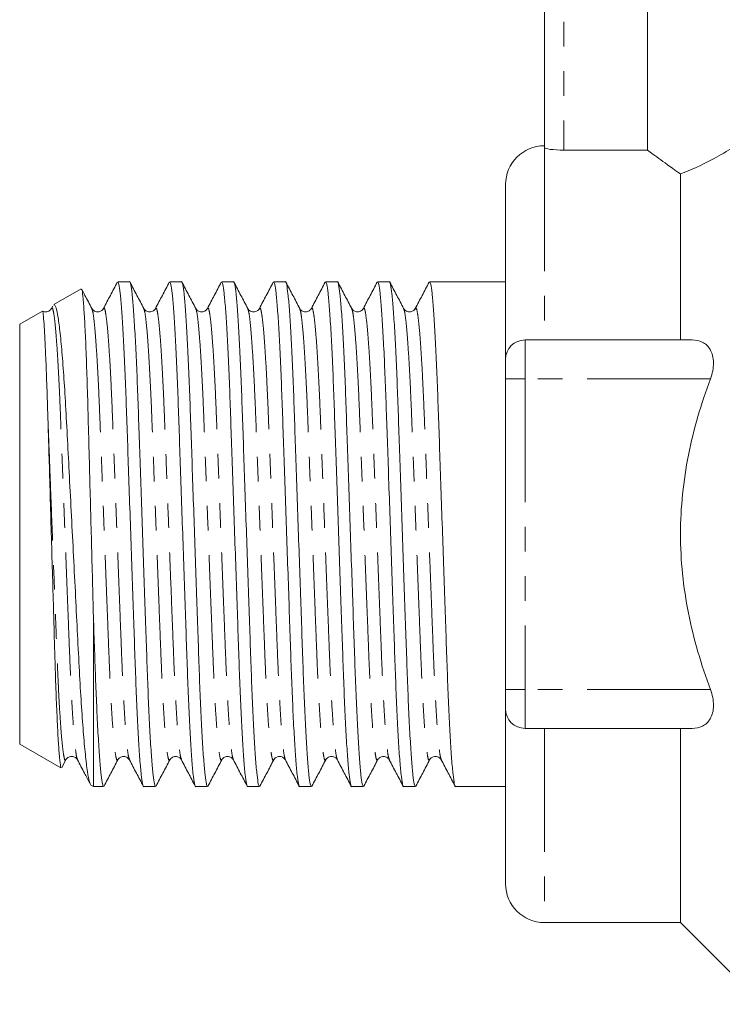
# Model space of a CAD drawing. Units: millimetres. Extents: x 146 to 261, y 86 to 264.
# Drawn here: x 146 to 182, y 176 to 226 of the extents above; entities that cross this region are included whole.
import ezdxf

# ---------------------------------------------------------------- set-up
doc = ezdxf.new("R2010")
doc.units = ezdxf.units.MM
doc.linetypes.add('PHANTOM', pattern=[12.7, 6.35, -1.27, 1.27, -1.27, 1.27, -1.27])

msp = doc.modelspace()

# ---------------------------------------------------------------- linework, layer by layer
at = {"color": 7, "linetype": 'Continuous', "lineweight": 15}
for p, q in [((172.959, 219.839), (172.959, 233.939)), ((178.262, 219.713), (178.262, 233.939)), ((173.959, 219.713), (178.262, 219.713)), ((179.959, 218.486), (179.959, 209.939)), ((170.959, 217.939), (170.959, 208.939)), ((151.612, 212.939), (151.003, 212.939)), ((154.286, 212.939), (153.677, 212.939)), ((156.96, 212.939), (156.351, 212.939)), ((159.634, 212.939), (159.025, 212.939)), ((162.308, 212.939), (161.699, 212.939)), ((164.982, 212.939), (164.373, 212.939)), ((167.656, 212.939), (167.047, 212.939)), ((169.721, 212.939), (168.688, 212.939)), ((170.959, 212.939), (169.721, 212.939)), ((149.114, 212.566), (147.711, 211.757)), ((147.126, 211.419), (145.959, 210.745)), ((147.662, 211.683), (147.596, 211.556)), ((152.343, 211.529), (152.345, 211.523)), ((152.944, 211.523), (152.946, 211.529)), ((160.365, 211.529), (160.367, 211.524)), ((160.966, 211.524), (160.968, 211.529)), ((145.959, 210.745), (145.959, 189.133)), ((180.551, 209.939), (171.959, 209.939)), ((170.959, 207.939), (170.959, 208.939)), ((170.959, 191.939), (170.959, 207.939)), ((149.759, 195.471), (149.759, 186.939)), ((170.959, 190.939), (170.959, 191.939)), ((170.959, 190.939), (170.959, 181.939)), ((180.551, 189.939), (171.959, 189.939)), ((179.959, 189.939), (179.959, 179.939)), ((145.959, 189.133), (148.084, 187.906)), ((148.124, 187.92), (148.333, 188.322)), ((148.332, 188.349), (148.334, 188.355)), ((148.933, 188.355), (148.935, 188.35)), ((156.354, 188.349), (156.356, 188.354)), ((164.376, 188.349), (164.378, 188.355)), ((164.977, 188.355), (164.979, 188.349)), ((149.615, 187.023), (149.759, 186.939)), ((149.759, 186.939), (150.275, 186.939)), ((152.34, 186.939), (152.949, 186.939)), ((155.014, 186.939), (155.623, 186.939)), ((157.688, 186.939), (158.297, 186.939)), ((160.362, 186.939), (160.971, 186.939)), ((163.036, 186.939), (163.645, 186.939)), ((165.71, 186.939), (166.319, 186.939)), ((168.384, 186.939), (170.959, 186.939)), ((172.959, 179.939), (179.959, 179.939)), ((179.959, 179.939), (184.166, 175.732))]:
    msp.add_line(p, q, dxfattribs=at)
at = {"color": 8, "linetype": 'PHANTOM', "lineweight": 0}
for p, q in [((173.959, 233.939), (173.959, 219.713)), ((172.959, 219.839), (172.959, 209.939)), ((171.959, 209.939), (171.959, 207.939)), ((171.959, 207.939), (170.959, 207.939)), ((171.959, 207.939), (171.959, 191.939)), ((181.5, 207.939), (171.959, 207.939)), ((171.959, 191.939), (170.959, 191.939)), ((181.5, 191.939), (171.959, 191.939)), ((171.959, 191.939), (171.959, 189.939)), ((172.959, 189.939), (172.959, 179.939))]:
    msp.add_line(p, q, dxfattribs=at)
at = {"color": 7, "linetype": 'Continuous', "lineweight": 15}
for centre, radius, start, end in [((172.959, 217.939), 2, 90, 180), ((171.959, 208.939), 1, 90, 180), ((171.959, 190.939), 1, 180, 270), ((172.959, 181.939), 2, 180, 270)]:
    msp.add_arc(centre, radius, start, end, dxfattribs=at)
msp.add_ellipse((168.688, 199.939), major_axis=(349.605, 0), ratio=0.037185, start_param=1.570796, end_param=1.573747, dxfattribs=at)
for points, knots in [([(179.959, 218.486), (180.465, 218.677), (181.046, 218.935), (182.013, 219.458), (182.349, 219.654), (183.032, 220.082), (183.381, 220.314), (183.737, 220.565)], [0, 0, 0, 0, 0.5, 0.5, 0.75, 0.75, 1, 1, 1, 1]), ([(173.959, 219.713), (173.694, 219.713), (173.435, 219.73), (173.067, 219.78), (172.959, 219.812), (172.959, 219.839)], [0, 0, 0, 0, 0.5, 0.5, 1, 1, 1, 1]), ([(178.262, 219.713), (178.427, 219.59), (178.656, 219.421), (179.225, 219.007), (179.569, 218.76), (179.959, 218.486)], [0, 0, 0, 0, 0.5, 0.5, 1, 1, 1, 1]), ([(151.003, 212.936), (151.023, 212.909), (151.063, 212.854), (151.13, 212.375), (151.201, 211.596), (151.272, 210.509), (151.342, 209.165), (151.408, 207.62), (151.467, 205.911), (151.531, 204.051), (151.599, 202.054), (151.67, 199.978), (151.742, 197.9), (151.81, 195.9), (151.874, 194.036), (151.933, 192.32), (151.999, 190.768), (152.068, 189.414), (152.14, 188.32), (152.21, 187.516), (152.278, 187.071), (152.319, 186.891), (152.34, 186.941), (152.34, 186.942)], [0, 0, 0, 0, 0.047693, 0.097756, 0.148675, 0.199813, 0.250515, 0.30016, 0.348415, 0.397582, 0.447998, 0.499063, 0.550127, 0.600543, 0.64971, 0.697965, 0.74761, 0.798312, 0.84945, 0.900369, 0.950432, 0.999063, 1, 1, 1, 1]), ([(152.949, 186.942), (152.929, 186.969), (152.888, 187.024), (152.821, 187.503), (152.751, 188.282), (152.679, 189.369), (152.61, 190.713), (152.544, 192.258), (152.485, 193.967), (152.421, 195.827), (152.353, 197.824), (152.281, 199.9), (152.21, 201.978), (152.142, 203.978), (152.078, 205.842), (152.019, 207.558), (151.953, 209.11), (151.883, 210.464), (151.812, 211.558), (151.741, 212.362), (151.674, 212.807), (151.633, 212.987), (151.612, 212.937), (151.612, 212.936)], [0, 0, 0, 0, 0.047693, 0.097756, 0.148675, 0.199813, 0.250515, 0.30016, 0.348415, 0.397582, 0.447998, 0.499063, 0.550127, 0.600543, 0.64971, 0.697965, 0.74761, 0.798312, 0.84945, 0.900369, 0.950432, 0.999063, 1, 1, 1, 1]), ([(153.677, 212.936), (153.697, 212.909), (153.737, 212.854), (153.804, 212.375), (153.875, 211.596), (153.946, 210.509), (154.016, 209.165), (154.082, 207.62), (154.141, 205.911), (154.205, 204.051), (154.273, 202.054), (154.344, 199.978), (154.416, 197.9), (154.484, 195.9), (154.548, 194.036), (154.607, 192.32), (154.673, 190.768), (154.742, 189.414), (154.814, 188.32), (154.884, 187.516), (154.952, 187.071), (154.993, 186.891), (155.014, 186.941), (155.014, 186.942)], [0, 0, 0, 0, 0.047693, 0.097756, 0.148675, 0.199813, 0.250515, 0.30016, 0.348415, 0.397582, 0.447998, 0.499063, 0.550127, 0.600543, 0.64971, 0.697965, 0.74761, 0.798312, 0.84945, 0.900369, 0.950432, 0.999063, 1, 1, 1, 1]), ([(155.623, 186.942), (155.603, 186.969), (155.562, 187.024), (155.495, 187.503), (155.425, 188.282), (155.353, 189.369), (155.284, 190.713), (155.218, 192.258), (155.159, 193.967), (155.095, 195.827), (155.027, 197.824), (154.955, 199.9), (154.884, 201.978), (154.816, 203.978), (154.752, 205.842), (154.693, 207.558), (154.627, 209.11), (154.557, 210.464), (154.486, 211.558), (154.415, 212.362), (154.348, 212.807), (154.307, 212.987), (154.286, 212.937), (154.286, 212.936)], [0, 0, 0, 0, 0.047693, 0.097756, 0.148675, 0.199813, 0.250515, 0.30016, 0.348415, 0.397582, 0.447998, 0.499063, 0.550127, 0.600543, 0.64971, 0.697965, 0.74761, 0.798312, 0.84945, 0.900369, 0.950432, 0.999063, 1, 1, 1, 1]), ([(156.351, 212.936), (156.371, 212.909), (156.411, 212.854), (156.478, 212.375), (156.549, 211.596), (156.62, 210.509), (156.69, 209.165), (156.756, 207.62), (156.815, 205.911), (156.879, 204.051), (156.947, 202.054), (157.018, 199.978), (157.09, 197.9), (157.158, 195.9), (157.222, 194.036), (157.281, 192.32), (157.347, 190.768), (157.416, 189.414), (157.488, 188.32), (157.558, 187.516), (157.626, 187.071), (157.667, 186.891), (157.688, 186.941), (157.688, 186.942)], [0, 0, 0, 0, 0.047693, 0.097756, 0.148675, 0.199813, 0.250515, 0.30016, 0.348415, 0.397582, 0.447998, 0.499063, 0.550127, 0.600543, 0.64971, 0.697965, 0.74761, 0.798312, 0.84945, 0.900369, 0.950432, 0.999063, 1, 1, 1, 1]), ([(158.297, 186.942), (158.277, 186.969), (158.236, 187.024), (158.169, 187.503), (158.099, 188.282), (158.027, 189.369), (157.958, 190.713), (157.892, 192.258), (157.833, 193.967), (157.769, 195.827), (157.701, 197.824), (157.629, 199.9), (157.558, 201.978), (157.49, 203.978), (157.426, 205.842), (157.367, 207.558), (157.301, 209.11), (157.231, 210.464), (157.16, 211.558), (157.089, 212.362), (157.022, 212.807), (156.981, 212.987), (156.96, 212.937), (156.96, 212.936)], [0, 0, 0, 0, 0.047693, 0.097756, 0.148675, 0.199813, 0.250515, 0.30016, 0.348415, 0.397582, 0.447998, 0.499063, 0.550127, 0.600543, 0.64971, 0.697965, 0.74761, 0.798312, 0.84945, 0.900369, 0.950432, 0.999063, 1, 1, 1, 1]), ([(159.025, 212.936), (159.045, 212.909), (159.085, 212.854), (159.152, 212.375), (159.223, 211.596), (159.294, 210.509), (159.364, 209.165), (159.43, 207.62), (159.489, 205.911), (159.553, 204.051), (159.621, 202.054), (159.692, 199.978), (159.764, 197.9), (159.832, 195.9), (159.896, 194.036), (159.955, 192.32), (160.021, 190.768), (160.09, 189.414), (160.162, 188.32), (160.232, 187.516), (160.3, 187.071), (160.341, 186.891), (160.362, 186.941), (160.362, 186.942)], [0, 0, 0, 0, 0.047693, 0.097756, 0.148675, 0.199813, 0.250515, 0.30016, 0.348415, 0.397582, 0.447998, 0.499063, 0.550127, 0.600543, 0.64971, 0.697965, 0.74761, 0.798312, 0.84945, 0.900369, 0.950432, 0.999063, 1, 1, 1, 1]), ([(160.971, 186.942), (160.951, 186.969), (160.91, 187.024), (160.843, 187.503), (160.773, 188.282), (160.701, 189.369), (160.632, 190.713), (160.566, 192.258), (160.507, 193.967), (160.443, 195.827), (160.375, 197.824), (160.303, 199.9), (160.232, 201.978), (160.164, 203.978), (160.1, 205.842), (160.041, 207.558), (159.975, 209.11), (159.905, 210.464), (159.834, 211.558), (159.763, 212.362), (159.696, 212.807), (159.655, 212.987), (159.634, 212.937), (159.634, 212.936)], [0, 0, 0, 0, 0.047693, 0.097756, 0.148675, 0.199813, 0.250515, 0.30016, 0.348415, 0.397582, 0.447998, 0.499063, 0.550127, 0.600543, 0.64971, 0.697965, 0.74761, 0.798312, 0.84945, 0.900369, 0.950432, 0.999063, 1, 1, 1, 1]), ([(161.699, 212.936), (161.719, 212.909), (161.759, 212.854), (161.826, 212.375), (161.897, 211.596), (161.968, 210.509), (162.038, 209.165), (162.104, 207.62), (162.163, 205.911), (162.227, 204.051), (162.295, 202.054), (162.366, 199.978), (162.438, 197.9), (162.506, 195.9), (162.57, 194.036), (162.629, 192.32), (162.695, 190.768), (162.764, 189.414), (162.836, 188.32), (162.906, 187.516), (162.974, 187.071), (163.015, 186.891), (163.036, 186.941), (163.036, 186.942)], [0, 0, 0, 0, 0.047693, 0.097756, 0.148675, 0.199813, 0.250515, 0.30016, 0.348415, 0.397582, 0.447998, 0.499063, 0.550127, 0.600543, 0.64971, 0.697965, 0.74761, 0.798312, 0.84945, 0.900369, 0.950432, 0.999063, 1, 1, 1, 1]), ([(163.645, 186.942), (163.625, 186.969), (163.584, 187.024), (163.517, 187.503), (163.447, 188.282), (163.375, 189.369), (163.306, 190.713), (163.24, 192.258), (163.181, 193.967), (163.117, 195.827), (163.049, 197.824), (162.977, 199.9), (162.906, 201.978), (162.838, 203.978), (162.774, 205.842), (162.715, 207.558), (162.649, 209.11), (162.579, 210.464), (162.508, 211.558), (162.437, 212.362), (162.37, 212.807), (162.329, 212.987), (162.308, 212.937), (162.308, 212.936)], [0, 0, 0, 0, 0.047693, 0.097756, 0.148675, 0.199813, 0.250515, 0.30016, 0.348415, 0.397582, 0.447998, 0.499063, 0.550127, 0.600543, 0.64971, 0.697965, 0.74761, 0.798312, 0.84945, 0.900369, 0.950432, 0.999063, 1, 1, 1, 1]), ([(164.373, 212.936), (164.393, 212.909), (164.433, 212.854), (164.5, 212.375), (164.571, 211.596), (164.642, 210.509), (164.712, 209.165), (164.778, 207.62), (164.837, 205.911), (164.901, 204.051), (164.969, 202.054), (165.04, 199.978), (165.112, 197.9), (165.18, 195.9), (165.244, 194.036), (165.303, 192.32), (165.369, 190.768), (165.438, 189.414), (165.51, 188.32), (165.58, 187.516), (165.648, 187.071), (165.689, 186.891), (165.71, 186.941), (165.71, 186.942)], [0, 0, 0, 0, 0.047693, 0.097756, 0.148675, 0.199813, 0.250515, 0.30016, 0.348415, 0.397582, 0.447998, 0.499063, 0.550127, 0.600543, 0.64971, 0.697965, 0.74761, 0.798312, 0.84945, 0.900369, 0.950432, 0.999063, 1, 1, 1, 1]), ([(166.319, 186.942), (166.299, 186.969), (166.258, 187.024), (166.191, 187.503), (166.121, 188.282), (166.049, 189.369), (165.98, 190.713), (165.914, 192.258), (165.855, 193.967), (165.791, 195.827), (165.723, 197.824), (165.651, 199.9), (165.58, 201.978), (165.512, 203.978), (165.448, 205.842), (165.389, 207.558), (165.323, 209.11), (165.253, 210.464), (165.182, 211.558), (165.111, 212.362), (165.044, 212.807), (165.003, 212.987), (164.982, 212.937), (164.982, 212.936)], [0, 0, 0, 0, 0.047693, 0.097756, 0.148675, 0.199813, 0.250515, 0.30016, 0.348415, 0.397582, 0.447998, 0.499063, 0.550127, 0.600543, 0.64971, 0.697965, 0.74761, 0.798312, 0.84945, 0.900369, 0.950432, 0.999063, 1, 1, 1, 1]), ([(167.047, 212.936), (167.067, 212.909), (167.107, 212.854), (167.174, 212.375), (167.245, 211.596), (167.316, 210.509), (167.386, 209.165), (167.452, 207.62), (167.511, 205.911), (167.575, 204.051), (167.643, 202.054), (167.714, 199.978), (167.786, 197.9), (167.854, 195.9), (167.918, 194.036), (167.977, 192.32), (168.043, 190.768), (168.112, 189.414), (168.184, 188.32), (168.254, 187.516), (168.322, 187.071), (168.363, 186.891), (168.384, 186.941), (168.384, 186.942)], [0, 0, 0, 0, 0.0476932, 0.0977558, 0.148675, 0.1998131, 0.2505154, 0.3001603, 0.3484152, 0.3975817, 0.4479977, 0.4990625, 0.5501274, 0.6005434, 0.6497098, 0.6979647, 0.7476097, 0.798312, 0.84945, 0.9003693, 0.9504318, 0.9990625, 1, 1, 1, 1]), ([(149.759, 195.471), (149.743, 196.085), (149.711, 197.329), (149.659, 199.268), (149.607, 201.225), (149.555, 203.21), (149.501, 205.201), (149.451, 207.094), (149.397, 208.79), (149.34, 210.203), (149.281, 211.326), (149.224, 212.099), (149.172, 212.537), (149.141, 212.541), (149.128, 212.543)], [0, 0, 0, 0, 0.0781646, 0.1581274, 0.2362919, 0.3162546, 0.4035659, 0.4934147, 0.58046, 0.6700966, 0.7560688, 0.8445339, 0.9305111, 1, 1, 1, 1]), ([(149.67, 211.556), (149.552, 211.783), (149.384, 212.106), (149.215, 212.429), (149.165, 212.525)], [0, 0, 0, 0, 0.70177, 1, 1, 1, 1]), ([(150.98, 212.917), (150.862, 212.69), (150.625, 212.236), (150.389, 211.783), (150.27, 211.556)], [0, 0, 0, 0, 0.500071, 1, 1, 1, 1]), ([(152.344, 211.556), (152.226, 211.783), (151.99, 212.236), (151.753, 212.69), (151.635, 212.917)], [0, 0, 0, 0, 0.499929, 1, 1, 1, 1]), ([(153.654, 212.917), (153.536, 212.69), (153.299, 212.236), (153.063, 211.783), (152.944, 211.556)], [0, 0, 0, 0, 0.50007, 1, 1, 1, 1]), ([(155.018, 211.557), (154.9, 211.783), (154.664, 212.236), (154.427, 212.69), (154.309, 212.916)], [0, 0, 0, 0, 0.4999499, 1, 1, 1, 1]), ([(156.328, 212.916), (156.209, 212.689), (155.973, 212.236), (155.736, 211.783), (155.618, 211.556)], [0, 0, 0, 0, 0.5000703, 1, 1, 1, 1]), ([(157.692, 211.557), (157.574, 211.783), (157.337, 212.237), (157.101, 212.69), (156.983, 212.917)], [0, 0, 0, 0, 0.499929, 1, 1, 1, 1]), ([(159.002, 212.917), (158.884, 212.69), (158.647, 212.237), (158.411, 211.784), (158.293, 211.557)], [0, 0, 0, 0, 0.50007, 1, 1, 1, 1]), ([(160.366, 211.557), (160.248, 211.783), (160.011, 212.237), (159.775, 212.69), (159.657, 212.917)], [0, 0, 0, 0, 0.499929, 1, 1, 1, 1]), ([(161.676, 212.917), (161.558, 212.69), (161.321, 212.237), (161.085, 211.783), (160.966, 211.557)], [0, 0, 0, 0, 0.50007, 1, 1, 1, 1]), ([(163.04, 211.556), (162.922, 211.783), (162.686, 212.236), (162.449, 212.69), (162.331, 212.917)], [0, 0, 0, 0, 0.49993, 1, 1, 1, 1]), ([(164.35, 212.917), (164.232, 212.69), (163.995, 212.236), (163.759, 211.783), (163.64, 211.556)], [0, 0, 0, 0, 0.50007, 1, 1, 1, 1]), ([(165.714, 211.556), (165.596, 211.783), (165.36, 212.236), (165.123, 212.69), (165.005, 212.917)], [0, 0, 0, 0, 0.49993, 1, 1, 1, 1]), ([(167.024, 212.917), (166.906, 212.69), (166.669, 212.236), (166.433, 211.783), (166.314, 211.556)], [0, 0, 0, 0, 0.50007, 1, 1, 1, 1]), ([(147.408, 205.966), (147.392, 206.493), (147.358, 207.562), (147.306, 208.896), (147.256, 209.997), (147.21, 210.809), (147.169, 211.279), (147.144, 211.474), (147.134, 211.413), (147.133, 211.408)], [0, 0, 0, 0, 0.1619876, 0.3286275, 0.4909746, 0.6579915, 0.8203392, 0.9838778, 1, 1, 1, 1]), ([(147.596, 211.557), (147.558, 211.506), (147.484, 211.407), (147.265, 211.364), (147.177, 211.413), (147.146, 211.43)], [0, 0, 0, 0, 0.407754, 0.794487, 1, 1, 1, 1]), ([(147.714, 211.752), (147.744, 211.742), (147.806, 211.724), (147.908, 211.288), (148.014, 210.553), (148.121, 209.497), (148.225, 208.169), (148.324, 206.589), (148.415, 204.824), (148.517, 202.896), (148.622, 200.876), (148.73, 198.786), (148.835, 196.722), (148.936, 194.72), (149.027, 192.871), (149.127, 191.189), (149.231, 189.74), (149.338, 188.543), (149.444, 187.675), (149.542, 187.136), (149.599, 187.071), (149.626, 187.041)], [0, 0, 0, 0, 0.048768, 0.099312, 0.151273, 0.202655, 0.255527, 0.306908, 0.359763, 0.411661, 0.465003, 0.51795, 0.572432, 0.625383, 0.679863, 0.733124, 0.787857, 0.842369, 0.898461, 0.95298, 1, 1, 1, 1]), ([(150.27, 211.556), (150.248, 211.523), (150.203, 211.454), (150.025, 211.365), (149.785, 211.405), (149.709, 211.505), (149.67, 211.556)], [0, 0, 0, 0, 0.216315, 0.457382, 0.721366, 1, 1, 1, 1]), ([(152.945, 211.558), (152.915, 211.515), (152.855, 211.429), (152.644, 211.361), (152.434, 211.429), (152.374, 211.515), (152.344, 211.558)], [0, 0, 0, 0, 0.2470462, 0.5000049, 0.7529581, 1, 1, 1, 1]), ([(155.618, 211.556), (155.579, 211.505), (155.504, 211.405), (155.264, 211.365), (155.086, 211.454), (155.04, 211.523), (155.019, 211.556)], [0, 0, 0, 0, 0.278297, 0.542195, 0.783372, 1, 1, 1, 1]), ([(158.292, 211.556), (158.27, 211.523), (158.225, 211.454), (158.047, 211.365), (157.807, 211.405), (157.731, 211.505), (157.692, 211.556)], [0, 0, 0, 0, 0.216398, 0.457494, 0.721454, 1, 1, 1, 1]), ([(160.967, 211.558), (160.937, 211.515), (160.877, 211.429), (160.666, 211.361), (160.456, 211.429), (160.396, 211.515), (160.366, 211.558)], [0, 0, 0, 0, 0.247039, 0.500003, 0.752964, 1, 1, 1, 1]), ([(163.64, 211.556), (163.601, 211.505), (163.526, 211.405), (163.286, 211.365), (163.108, 211.454), (163.062, 211.523), (163.041, 211.556)], [0, 0, 0, 0, 0.278371, 0.542287, 0.783439, 1, 1, 1, 1]), ([(166.314, 211.556), (166.292, 211.523), (166.247, 211.454), (166.069, 211.365), (165.829, 211.405), (165.753, 211.505), (165.714, 211.556)], [0, 0, 0, 0, 0.216476, 0.457599, 0.721538, 1, 1, 1, 1]), ([(180.551, 209.939), (180.742, 209.939), (180.92, 209.904), (181.243, 209.745), (181.386, 209.62), (181.594, 209.261), (181.655, 209.028), (181.659, 208.503), (181.602, 208.213), (181.5, 207.939)], [0, 0, 0, 0, 0.25, 0.25, 0.5, 0.5, 0.75, 0.75, 1, 1, 1, 1]), ([(181.5, 191.939), (181.026, 193.216), (180.633, 194.542), (180.101, 197.217), (179.959, 198.573), (179.96, 201.327), (180.104, 202.679), (180.502, 204.675), (180.665, 205.335), (181.045, 206.646), (181.262, 207.299), (181.5, 207.939)], [0, 0, 0, 0, 0.25, 0.25, 0.5, 0.5, 0.75, 0.75, 0.875, 0.875, 1, 1, 1, 1]), ([(148.099, 187.933), (148.088, 187.942), (148.059, 187.962), (148.009, 188.392), (147.951, 189.158), (147.893, 190.228), (147.836, 191.578), (147.785, 193.051), (147.741, 194.58), (147.695, 196.188), (147.642, 198.011), (147.584, 199.986), (147.526, 201.973), (147.478, 203.623), (147.438, 204.957), (147.418, 205.629), (147.408, 205.966)], [0, 0, 0, 0, 0.055716, 0.13873, 0.218214, 0.300015, 0.37931, 0.460905, 0.524982, 0.590279, 0.66826, 0.748502, 0.826484, 0.906726, 0.953132, 1, 1, 1, 1]), ([(150.275, 186.942), (150.255, 186.969), (150.214, 187.024), (150.147, 187.503), (150.077, 188.282), (150.005, 189.369), (149.937, 190.686), (149.874, 192.163), (149.818, 193.745), (149.779, 194.893), (149.759, 195.471)], [0, 0, 0, 0, 0.122816, 0.251734, 0.382857, 0.514544, 0.645109, 0.765137, 0.881816, 1, 1, 1, 1]), ([(181.5, 191.939), (181.602, 191.666), (181.659, 191.379), (181.656, 190.854), (181.594, 190.618), (181.388, 190.261), (181.246, 190.134), (180.924, 189.975), (180.742, 189.939), (180.551, 189.939)], [0, 0, 0, 0, 0.25, 0.25, 0.5, 0.5, 0.75, 0.75, 1, 1, 1, 1]), ([(148.333, 188.32), (148.363, 188.363), (148.423, 188.449), (148.633, 188.517), (148.844, 188.449), (148.904, 188.363), (148.934, 188.32)], [0, 0, 0, 0, 0.247044, 0.499994, 0.75295, 1, 1, 1, 1]), ([(148.933, 188.322), (149.052, 188.095), (149.265, 187.686), (149.478, 187.277), (149.573, 187.095)], [0, 0, 0, 0, 0.554387, 1, 1, 1, 1]), ([(150.298, 186.961), (150.416, 187.188), (150.653, 187.642), (150.889, 188.095), (151.007, 188.322)], [0, 0, 0, 0, 0.50007, 1, 1, 1, 1]), ([(151.008, 188.322), (151.029, 188.355), (151.075, 188.424), (151.253, 188.513), (151.493, 188.473), (151.568, 188.373), (151.607, 188.322)], [0, 0, 0, 0, 0.21666, 0.457848, 0.721739, 1, 1, 1, 1]), ([(151.607, 188.322), (151.726, 188.095), (151.962, 187.642), (152.199, 187.188), (152.317, 186.961)], [0, 0, 0, 0, 0.499929, 1, 1, 1, 1]), ([(152.972, 186.962), (153.09, 187.189), (153.327, 187.642), (153.563, 188.095), (153.682, 188.322)], [0, 0, 0, 0, 0.500071, 1, 1, 1, 1]), ([(153.681, 188.322), (153.72, 188.373), (153.796, 188.473), (154.036, 188.513), (154.214, 188.424), (154.259, 188.355), (154.281, 188.322)], [0, 0, 0, 0, 0.27859, 0.542561, 0.783643, 1, 1, 1, 1]), ([(154.281, 188.322), (154.4, 188.095), (154.636, 187.642), (154.873, 187.188), (154.991, 186.961)], [0, 0, 0, 0, 0.49993, 1, 1, 1, 1]), ([(155.646, 186.961), (155.764, 187.188), (156, 187.641), (156.237, 188.094), (156.355, 188.321)], [0, 0, 0, 0, 0.500071, 1, 1, 1, 1]), ([(156.355, 188.32), (156.385, 188.363), (156.445, 188.449), (156.655, 188.517), (156.866, 188.449), (156.926, 188.363), (156.956, 188.32)], [0, 0, 0, 0, 0.247039, 0.499996, 0.752957, 1, 1, 1, 1]), ([(156.956, 188.321), (157.074, 188.094), (157.311, 187.641), (157.547, 187.188), (157.665, 186.961)], [0, 0, 0, 0, 0.49993, 1, 1, 1, 1]), ([(158.32, 186.961), (158.438, 187.188), (158.674, 187.641), (158.911, 188.095), (159.029, 188.321)], [0, 0, 0, 0, 0.5000697, 1, 1, 1, 1]), ([(159.03, 188.322), (159.051, 188.355), (159.097, 188.424), (159.275, 188.513), (159.515, 188.473), (159.59, 188.373), (159.629, 188.322)], [0, 0, 0, 0, 0.216595, 0.45776, 0.721667, 1, 1, 1, 1]), ([(159.629, 188.321), (159.748, 188.095), (159.984, 187.641), (160.221, 187.188), (160.339, 186.961)], [0, 0, 0, 0, 0.499929, 1, 1, 1, 1]), ([(160.994, 186.961), (161.112, 187.188), (161.349, 187.642), (161.585, 188.095), (161.703, 188.322)], [0, 0, 0, 0, 0.5000701, 1, 1, 1, 1]), ([(161.703, 188.322), (161.742, 188.373), (161.818, 188.473), (162.058, 188.513), (162.236, 188.424), (162.281, 188.355), (162.303, 188.322)], [0, 0, 0, 0, 0.2785031, 0.542453, 0.7835623, 1, 1, 1, 1]), ([(162.303, 188.321), (162.422, 188.095), (162.658, 187.641), (162.895, 187.188), (163.013, 186.961)], [0, 0, 0, 0, 0.499932, 1, 1, 1, 1]), ([(163.668, 186.961), (163.786, 187.188), (164.023, 187.642), (164.259, 188.095), (164.377, 188.322)], [0, 0, 0, 0, 0.50007, 1, 1, 1, 1]), ([(164.377, 188.32), (164.407, 188.363), (164.467, 188.449), (164.677, 188.517), (164.888, 188.449), (164.948, 188.363), (164.978, 188.32)], [0, 0, 0, 0, 0.2470338, 0.4999994, 0.7529653, 1, 1, 1, 1]), ([(164.977, 188.322), (165.096, 188.095), (165.332, 187.642), (165.569, 187.188), (165.687, 186.961)], [0, 0, 0, 0, 0.49993, 1, 1, 1, 1]), ([(166.342, 186.961), (166.46, 187.188), (166.697, 187.642), (166.933, 188.095), (167.051, 188.322)], [0, 0, 0, 0, 0.5000699, 1, 1, 1, 1]), ([(167.052, 188.322), (167.073, 188.355), (167.119, 188.424), (167.297, 188.513), (167.537, 188.473), (167.612, 188.373), (167.651, 188.322)], [0, 0, 0, 0, 0.216525, 0.457664, 0.72159, 1, 1, 1, 1]), ([(167.651, 188.322), (167.77, 188.095), (168.006, 187.642), (168.243, 187.188), (168.361, 186.961)], [0, 0, 0, 0, 0.49993, 1, 1, 1, 1])]:
    msp.add_open_spline(points, degree=3, knots=knots, dxfattribs=at)
at = {"color": 8, "linetype": 'PHANTOM', "lineweight": 0}
for points, knots in [([(147.596, 211.519), (147.604, 211.545), (147.634, 211.632), (147.683, 211.48), (147.75, 211.077), (147.821, 210.367), (147.892, 209.393), (147.962, 208.186), (148.028, 206.8), (148.087, 205.267), (148.151, 203.6), (148.219, 201.811), (148.29, 199.951), (148.361, 198.091), (148.43, 196.301), (148.494, 194.632), (148.553, 193.097), (148.619, 191.709), (148.688, 190.501), (148.76, 189.519), (148.83, 188.82), (148.889, 188.424), (148.921, 188.373), (148.933, 188.355)], [0, 0, 0, 0, 0.020575, 0.069206, 0.119269, 0.170189, 0.221329, 0.272032, 0.321677, 0.369932, 0.419098, 0.469515, 0.520581, 0.571647, 0.622064, 0.67123, 0.719485, 0.76913, 0.819833, 0.870972, 0.921893, 0.971956, 1, 1, 1, 1]), ([(149.671, 211.523), (149.683, 211.505), (149.715, 211.454), (149.774, 211.058), (149.844, 210.359), (149.915, 209.377), (149.985, 208.169), (150.051, 206.781), (150.11, 205.246), (150.174, 203.577), (150.242, 201.787), (150.313, 199.927), (150.385, 198.067), (150.453, 196.278), (150.517, 194.611), (150.576, 193.078), (150.642, 191.692), (150.711, 190.485), (150.783, 189.511), (150.854, 188.802), (150.921, 188.397), (150.97, 188.248), (150.999, 188.33), (151.008, 188.355)], [0, 0, 0, 0, 0.028051, 0.078113, 0.129033, 0.180171, 0.230873, 0.280518, 0.328771, 0.377937, 0.428353, 0.479418, 0.530483, 0.580899, 0.630064, 0.678318, 0.727962, 0.778665, 0.829803, 0.880722, 0.930785, 0.979414, 1, 1, 1, 1]), ([(150.27, 211.523), (150.278, 211.548), (150.308, 211.63), (150.357, 211.481), (150.424, 211.076), (150.495, 210.367), (150.566, 209.393), (150.636, 208.186), (150.702, 206.8), (150.761, 205.267), (150.825, 203.6), (150.893, 201.811), (150.964, 199.951), (151.035, 198.091), (151.104, 196.301), (151.168, 194.632), (151.227, 193.097), (151.293, 191.709), (151.362, 190.501), (151.434, 189.519), (151.504, 188.82), (151.563, 188.424), (151.595, 188.373), (151.607, 188.355)], [0, 0, 0, 0, 0.020611, 0.06924, 0.1193, 0.170218, 0.221355, 0.272056, 0.321699, 0.369951, 0.419115, 0.469529, 0.520593, 0.571656, 0.622071, 0.671235, 0.719487, 0.76913, 0.819831, 0.870967, 0.921885, 0.971946, 1, 1, 1, 1]), ([(152.345, 211.523), (152.357, 211.505), (152.389, 211.454), (152.448, 211.058), (152.518, 210.359), (152.589, 209.377), (152.659, 208.169), (152.725, 206.781), (152.784, 205.246), (152.848, 203.577), (152.916, 201.787), (152.987, 199.927), (153.059, 198.067), (153.127, 196.278), (153.191, 194.611), (153.25, 193.078), (153.316, 191.692), (153.385, 190.485), (153.457, 189.511), (153.528, 188.802), (153.595, 188.397), (153.644, 188.248), (153.673, 188.331), (153.682, 188.355)], [0, 0, 0, 0, 0.028038, 0.07809, 0.128999, 0.180127, 0.23082, 0.280454, 0.328698, 0.377854, 0.42826, 0.479315, 0.53037, 0.580776, 0.629932, 0.678176, 0.72781, 0.778503, 0.829631, 0.88054, 0.930592, 0.979212, 1, 1, 1, 1]), ([(152.946, 211.529), (152.954, 211.55), (152.982, 211.629), (153.031, 211.48), (153.098, 211.077), (153.169, 210.367), (153.24, 209.393), (153.31, 208.186), (153.376, 206.8), (153.435, 205.267), (153.499, 203.6), (153.567, 201.811), (153.638, 199.951), (153.709, 198.091), (153.778, 196.301), (153.842, 194.632), (153.901, 193.097), (153.967, 191.709), (154.036, 190.501), (154.108, 189.519), (154.178, 188.82), (154.237, 188.424), (154.269, 188.373), (154.281, 188.355)], [0, 0, 0, 0, 0.0188, 0.067519, 0.117673, 0.168685, 0.219917, 0.270712, 0.320447, 0.368789, 0.418044, 0.468552, 0.519711, 0.570869, 0.621377, 0.670633, 0.718975, 0.76871, 0.819505, 0.870737, 0.921749, 0.971903, 1, 1, 1, 1]), ([(155.019, 211.524), (155.03, 211.506), (155.063, 211.455), (155.122, 211.058), (155.192, 210.359), (155.263, 209.377), (155.333, 208.169), (155.399, 206.781), (155.458, 205.246), (155.522, 203.577), (155.59, 201.787), (155.661, 199.927), (155.733, 198.067), (155.801, 196.278), (155.865, 194.611), (155.924, 193.078), (155.99, 191.692), (156.059, 190.485), (156.131, 189.511), (156.202, 188.801), (156.269, 188.398), (156.317, 188.249), (156.346, 188.327), (156.354, 188.349)], [0, 0, 0, 0, 0.028335, 0.078478, 0.12948, 0.180701, 0.231486, 0.28121, 0.329542, 0.378787, 0.429285, 0.480433, 0.53158, 0.582078, 0.631323, 0.679655, 0.72938, 0.780164, 0.831385, 0.882387, 0.93253, 0.981239, 1, 1, 1, 1]), ([(155.618, 211.523), (155.626, 211.547), (155.656, 211.63), (155.705, 211.481), (155.772, 211.076), (155.843, 210.367), (155.914, 209.393), (155.984, 208.186), (156.05, 206.8), (156.109, 205.267), (156.173, 203.6), (156.241, 201.811), (156.312, 199.951), (156.383, 198.091), (156.452, 196.301), (156.516, 194.632), (156.575, 193.097), (156.641, 191.709), (156.71, 190.501), (156.782, 189.519), (156.852, 188.82), (156.911, 188.423), (156.943, 188.372), (156.955, 188.354)], [0, 0, 0, 0, 0.020795, 0.069401, 0.11944, 0.170335, 0.221448, 0.272127, 0.321747, 0.369978, 0.41912, 0.469512, 0.520552, 0.571593, 0.621985, 0.671127, 0.719358, 0.768978, 0.819656, 0.87077, 0.921665, 0.971704, 1, 1, 1, 1]), ([(157.693, 211.524), (157.704, 211.505), (157.737, 211.454), (157.796, 211.058), (157.866, 210.359), (157.937, 209.377), (158.007, 208.169), (158.073, 206.781), (158.132, 205.246), (158.196, 203.577), (158.264, 201.787), (158.335, 199.927), (158.407, 198.067), (158.475, 196.278), (158.539, 194.611), (158.598, 193.078), (158.664, 191.692), (158.733, 190.485), (158.805, 189.511), (158.876, 188.802), (158.943, 188.397), (158.992, 188.248), (159.021, 188.33), (159.03, 188.354)], [0, 0, 0, 0, 0.028209, 0.078269, 0.129187, 0.180323, 0.231024, 0.280666, 0.328918, 0.378082, 0.428496, 0.479559, 0.530622, 0.581036, 0.6302, 0.678452, 0.728094, 0.778795, 0.829931, 0.880849, 0.930909, 0.979537, 1, 1, 1, 1]), ([(158.292, 211.524), (158.301, 211.548), (158.33, 211.63), (158.379, 211.481), (158.446, 211.076), (158.517, 210.367), (158.588, 209.393), (158.658, 208.186), (158.724, 206.8), (158.783, 205.267), (158.847, 203.6), (158.915, 201.811), (158.986, 199.951), (159.057, 198.091), (159.126, 196.301), (159.19, 194.632), (159.249, 193.097), (159.315, 191.709), (159.384, 190.501), (159.456, 189.519), (159.526, 188.82), (159.585, 188.424), (159.617, 188.373), (159.629, 188.354)], [0, 0, 0, 0, 0.020369, 0.069002, 0.119067, 0.169989, 0.22113, 0.271836, 0.321483, 0.36974, 0.418908, 0.469327, 0.520395, 0.571463, 0.621882, 0.671051, 0.719307, 0.768955, 0.81966, 0.870801, 0.921724, 0.971789, 1, 1, 1, 1]), ([(160.367, 211.524), (160.379, 211.505), (160.411, 211.454), (160.47, 211.058), (160.54, 210.359), (160.611, 209.377), (160.681, 208.169), (160.747, 206.781), (160.806, 205.246), (160.87, 203.577), (160.938, 201.787), (161.009, 199.927), (161.081, 198.067), (161.149, 196.278), (161.213, 194.611), (161.272, 193.078), (161.338, 191.692), (161.407, 190.485), (161.479, 189.511), (161.55, 188.802), (161.617, 188.397), (161.666, 188.248), (161.695, 188.33), (161.704, 188.355)], [0, 0, 0, 0, 0.028124, 0.078184, 0.129101, 0.180237, 0.230937, 0.280578, 0.32883, 0.377993, 0.428406, 0.479469, 0.530531, 0.580945, 0.630108, 0.678359, 0.728001, 0.778701, 0.829837, 0.880754, 0.930813, 0.97944, 1, 1, 1, 1]), ([(160.968, 211.529), (160.976, 211.551), (161.004, 211.629), (161.053, 211.48), (161.12, 211.077), (161.191, 210.367), (161.262, 209.393), (161.332, 208.186), (161.398, 206.8), (161.457, 205.267), (161.521, 203.6), (161.589, 201.811), (161.66, 199.951), (161.731, 198.091), (161.8, 196.301), (161.864, 194.632), (161.923, 193.097), (161.989, 191.709), (162.058, 190.501), (162.13, 189.519), (162.2, 188.82), (162.259, 188.424), (162.291, 188.373), (162.303, 188.354)], [0, 0, 0, 0, 0.018777, 0.067493, 0.117644, 0.168654, 0.219884, 0.270676, 0.320409, 0.368749, 0.418002, 0.468507, 0.519663, 0.57082, 0.621325, 0.670578, 0.718918, 0.768651, 0.819443, 0.870673, 0.921683, 0.971834, 1, 1, 1, 1]), ([(163.041, 211.523), (163.053, 211.505), (163.085, 211.454), (163.144, 211.058), (163.214, 210.359), (163.285, 209.377), (163.355, 208.169), (163.421, 206.781), (163.48, 205.246), (163.544, 203.577), (163.612, 201.787), (163.683, 199.927), (163.755, 198.067), (163.823, 196.278), (163.887, 194.611), (163.946, 193.078), (164.012, 191.692), (164.081, 190.485), (164.153, 189.511), (164.224, 188.801), (164.291, 188.398), (164.339, 188.249), (164.368, 188.327), (164.376, 188.349)], [0, 0, 0, 0, 0.028109, 0.078265, 0.129279, 0.180512, 0.231308, 0.281045, 0.329388, 0.378645, 0.429155, 0.480315, 0.531475, 0.581984, 0.631241, 0.679584, 0.729321, 0.780118, 0.831351, 0.882365, 0.93252, 0.98124, 1, 1, 1, 1]), ([(163.64, 211.523), (163.648, 211.548), (163.678, 211.63), (163.727, 211.481), (163.794, 211.076), (163.865, 210.367), (163.936, 209.393), (164.006, 208.186), (164.072, 206.8), (164.131, 205.267), (164.195, 203.6), (164.263, 201.811), (164.334, 199.951), (164.405, 198.091), (164.474, 196.301), (164.538, 194.632), (164.597, 193.097), (164.663, 191.709), (164.732, 190.501), (164.804, 189.519), (164.874, 188.82), (164.933, 188.424), (164.965, 188.373), (164.977, 188.355)], [0, 0, 0, 0, 0.020565, 0.069195, 0.119258, 0.170178, 0.221317, 0.272021, 0.321666, 0.36992, 0.419087, 0.469504, 0.52057, 0.571636, 0.622052, 0.671219, 0.719473, 0.769119, 0.819822, 0.870961, 0.921881, 0.971944, 1, 1, 1, 1]), ([(165.715, 211.523), (165.727, 211.505), (165.759, 211.454), (165.818, 211.058), (165.888, 210.359), (165.959, 209.377), (166.029, 208.169), (166.095, 206.781), (166.154, 205.246), (166.218, 203.577), (166.286, 201.787), (166.357, 199.927), (166.429, 198.067), (166.497, 196.278), (166.561, 194.611), (166.62, 193.078), (166.686, 191.692), (166.755, 190.485), (166.827, 189.511), (166.898, 188.802), (166.965, 188.397), (167.014, 188.248), (167.043, 188.33), (167.052, 188.355)], [0, 0, 0, 0, 0.028051, 0.078114, 0.129033, 0.180172, 0.230875, 0.280519, 0.328773, 0.377939, 0.428356, 0.479421, 0.530486, 0.580903, 0.630069, 0.678323, 0.727967, 0.77867, 0.829809, 0.880729, 0.930791, 0.979421, 1, 1, 1, 1]), ([(166.314, 211.523), (166.322, 211.548), (166.352, 211.63), (166.401, 211.481), (166.468, 211.076), (166.539, 210.367), (166.61, 209.393), (166.68, 208.186), (166.746, 206.8), (166.805, 205.267), (166.869, 203.6), (166.937, 201.811), (167.008, 199.951), (167.079, 198.091), (167.148, 196.301), (167.212, 194.632), (167.271, 193.097), (167.337, 191.709), (167.406, 190.501), (167.478, 189.519), (167.548, 188.82), (167.607, 188.424), (167.639, 188.373), (167.651, 188.355)], [0, 0, 0, 0, 0.020577, 0.069207, 0.11927, 0.170189, 0.221328, 0.272031, 0.321675, 0.369929, 0.419095, 0.469511, 0.520577, 0.571642, 0.622059, 0.671224, 0.719478, 0.769123, 0.819826, 0.870964, 0.921884, 0.971947, 1, 1, 1, 1]), ([(147.408, 205.966), (147.431, 205.361), (147.479, 204.131), (147.557, 202.075), (147.636, 200.025), (147.711, 198.067), (147.779, 196.278), (147.843, 194.611), (147.902, 193.078), (147.968, 191.692), (148.037, 190.485), (148.109, 189.511), (148.18, 188.801), (148.247, 188.398), (148.295, 188.249), (148.324, 188.327), (148.332, 188.349)], [0, 0, 0, 0, 0.081256, 0.16521, 0.250613, 0.324384, 0.397217, 0.468244, 0.537954, 0.609672, 0.682919, 0.756796, 0.830356, 0.902678, 0.972931, 1, 1, 1, 1])]:
    msp.add_open_spline(points, degree=3, knots=knots, dxfattribs=at)

doc.saveas('drawing.dxf')
